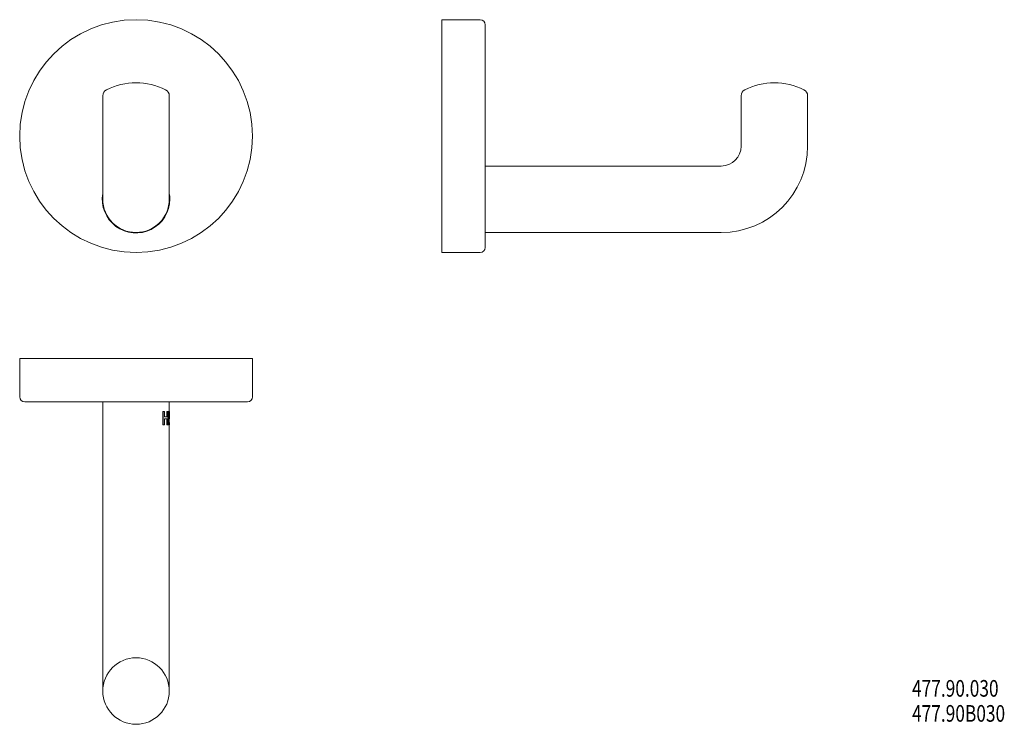
# Model space of a CAD drawing. Units: millimetres. Extents: x 90 to 386, y 25 to 237.
import ezdxf

# ---------------------------------------------------------------- set-up
doc = ezdxf.new("R2010")
doc.units = ezdxf.units.MM
doc.layers.add('1', color=7, linetype='Continuous', true_color=0xffffff)
doc.styles.add('blockfont', font='simplex.shx')

msp = doc.modelspace()

# ---------------------------------------------------------------- linework, layer by layer
at = {"layer": '1', "color": 155, "linetype": 'Continuous', "lineweight": 18}
for p, q in [((217.27, 237.35), (217.27, 167.35)), ((228.77, 237.35), (217.27, 237.35)), ((230.27, 235.85), (230.27, 168.85)), ((115.29, 214.48), (115.29, 199.35)), ((135.29, 199.35), (135.29, 214.48)), ((307.27, 214.48), (307.27, 199.35)), ((327.27, 199.35), (327.27, 214.48)), ((115.29, 183.35), (115.29, 199.35)), ((135.29, 183.35), (135.29, 199.35)), ((301.27, 193.35), (230.27, 193.35)), ((134.94, 180.71), (134.96, 180.71)), ((135.09, 181.34), (135.11, 181.34)), ((135.21, 182.11), (135.23, 182.11)), ((135.29, 183.35), (135.31, 183.35)), ((135.29, 183.23), (135.31, 183.23)), ((133.81, 178.11), (133.83, 178.11)), ((133.92, 178.29), (133.94, 178.29)), ((134.46, 179.36), (134.48, 179.36)), ((134.75, 180.09), (134.77, 180.09)), ((133.34, 177.42), (133.37, 177.42)), ((230.27, 173.35), (301.27, 173.35)), ((217.27, 167.35), (228.77, 167.35)), ((160.29, 135.43), (90.29, 135.43)), ((90.29, 135.43), (90.29, 123.93)), ((160.29, 123.93), (160.29, 135.43)), ((158.79, 122.43), (91.79, 122.43)), ((115.29, 122.43), (115.29, 51.43)), ((135.29, 119.53), (135.29, 122.43)), ((133.39, 119.53), (133.42, 119.53)), ((133.39, 119.53), (133.39, 115.53)), ((133.42, 119.53), (133.86, 119.53)), ((133.42, 115.53), (133.42, 119.53)), ((133.86, 119.53), (133.86, 117.94)), ((134.56, 119.53), (134.58, 119.53)), ((134.56, 119.53), (134.56, 117.94)), ((134.58, 119.53), (134.85, 119.53)), ((134.58, 117.94), (134.58, 119.53)), ((134.85, 115.53), (134.85, 119.53)), ((134.98, 119.53), (135, 119.53)), ((134.98, 115.53), (134.98, 119.53)), ((135.31, 119.53), (135, 119.53)), ((135, 119.53), (135, 115.53)), ((135.17, 117.94), (135.17, 118.83)), ((135.17, 118.83), (135.31, 118.83)), ((135.29, 117.94), (135.29, 118.83)), ((135.31, 118.83), (135.31, 119.53)), ((133.39, 115.53), (133.42, 115.53)), ((133.42, 115.53), (133.86, 115.53)), ((133.86, 117.94), (134.58, 117.94)), ((133.86, 115.53), (133.86, 117.3)), ((133.86, 117.3), (134.58, 117.3)), ((134.56, 115.53), (134.56, 117.3)), ((134.56, 115.53), (134.58, 115.53)), ((134.58, 117.3), (134.58, 115.53)), ((134.58, 115.53), (134.85, 115.53)), ((134.98, 115.53), (135, 115.53)), ((135, 115.53), (135.31, 115.53)), ((135.31, 117.94), (135.17, 117.94)), ((135.17, 116.2), (135.17, 117.3)), ((135.17, 117.3), (135.31, 117.3)), ((135.31, 116.2), (135.17, 116.2)), ((135.29, 116.2), (135.29, 117.3)), ((135.29, 51.43), (135.29, 115.53)), ((135.31, 117.3), (135.31, 117.94)), ((135.31, 115.53), (135.31, 116.2)), ((115.29, 51.43), (115.29, 35.43)), ((135.29, 35.43), (135.29, 51.43))]:
    msp.add_line(p, q, dxfattribs=at)
for centre, radius in [((125.29, 202.35), 35), ((125.29, 35.43), 10)]:
    msp.add_circle(centre, radius, dxfattribs=at)
for centre, radius, start, end in [((228.77, 235.85), 1.5, 0, 90), ((117.29, 214.48), 2, 116.3878, 180), ((125.29, 198.35), 20, 63.6122, 116.3878), ((133.29, 214.48), 2, 0, 63.6122), ((309.27, 214.48), 2, 116.3878, 180), ((317.27, 198.35), 20, 63.6122, 116.3878), ((325.27, 214.48), 2, 0, 63.6122), ((301.27, 199.35), 26, 270, 0), ((301.27, 199.35), 6, 270, 0), ((125.29, 183.35), 10.15, 170.1394, 0), ((125.29, 183.35), 10.15, 0, 9.8662), ((125.29, 183.35), 10.02, 0, 3.6208), ((125.29, 183.35), 10, 180, 0), ((125.29, 183.35), 10.02, 348.3925, 352.8811), ((125.29, 183.35), 10.02, 323.7014, 328.4431), ((125.29, 183.35), 10.02, 336.5298, 341.0172), ((228.77, 168.85), 1.5, 270, 0), ((91.79, 123.93), 1.5, 180, 270), ((158.79, 123.93), 1.5, 270, 0)]:
    msp.add_arc(centre, radius, start, end, dxfattribs=at)
for points in [[(134.96, 180.71), (134.9, 180.5), (134.84, 180.3), (134.77, 180.09)], [(135.11, 181.34), (135.06, 181.13), (135.01, 180.91), (134.96, 180.71)], [(135.31, 183.23), (135.31, 182.86), (135.28, 182.48), (135.23, 182.11)], [(134.48, 179.36), (134.32, 179), (134.14, 178.64), (133.94, 178.29)], [(135.31, 118.83), (135.3, 118.54), (135.3, 118.24), (135.3, 117.94)]]:
    msp.add_open_spline(points, degree=3, dxfattribs=at)

# ---------------------------------------------------------------- texts
at = {"layer": '1', "color": 2, "linetype": 'Continuous', "lineweight": 18, "insert": (358.66, 26.21), "char_height": 5, "attachment_point": 7, "line_spacing_factor": 0.903614, "style": 'blockfont'}
msp.add_mtext('\\W0.7638;477.90.030\\P477.90B030', dxfattribs=at)

doc.saveas('drawing.dxf')
